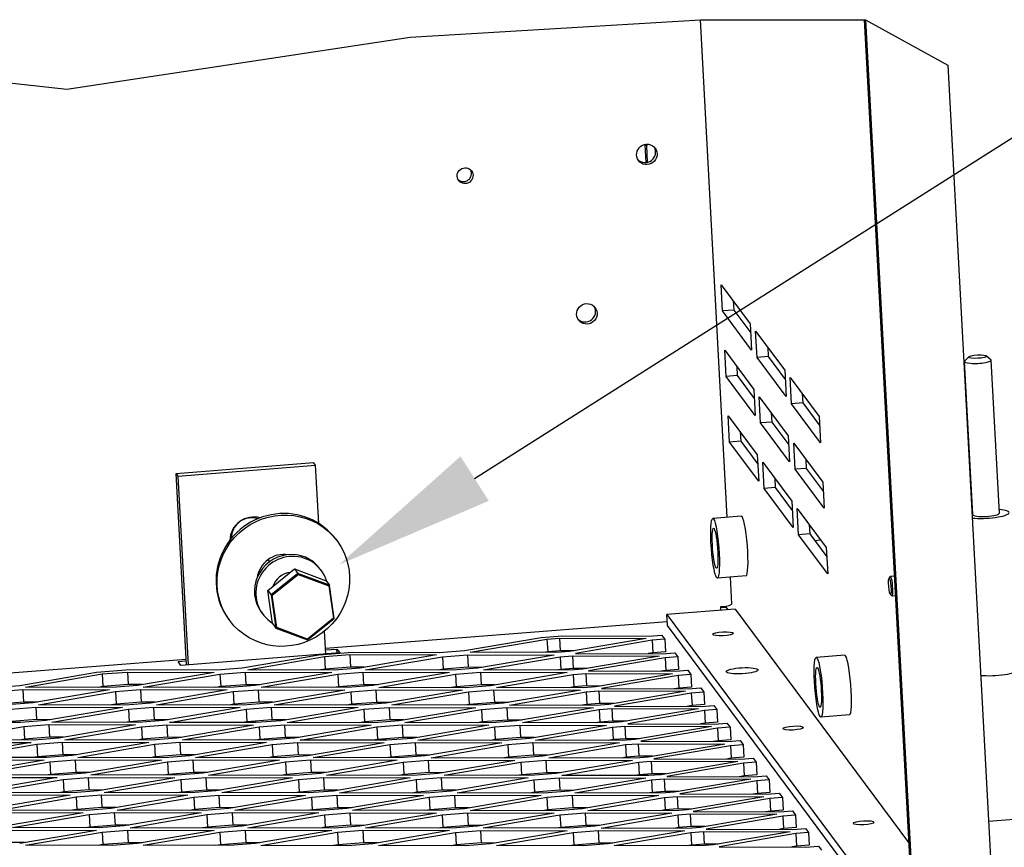
# Model space of a CAD drawing. Extents: x 26 to 201, y -7 to 89.
# Drawn here: x 177 to 186, y 21 to 29 of the extents above; entities that cross this region are included whole.
import ezdxf
from ezdxf import colors
from ezdxf.entities.mleader import LeaderData, LeaderLine
from ezdxf.math import Vec2, Vec3

# ---------------------------------------------------------------- set-up
doc = ezdxf.new("R2010")
doc.units = 0
doc.header["$LTSCALE"] = 1.3333
doc.header["$MEASUREMENT"] = 0
doc.layers.get('0').update_dxf_attribs({"linetype": 'CONTINUOUS'})
doc.layers.add('Balloons', color=7, linetype='CONTINUOUS', lineweight=30)

msp = doc.modelspace()

# ---------------------------------------------------------------- linework, layer by layer
for p, q in [((180.5513, 28.3741), (183.2646, 28.5362)), ((183.5156, 23.8849), (183.2646, 28.5362)), ((183.2646, 28.5362), (184.8074, 28.5362)), ((184.7941, 28.5362), (185.262, 19.8637)), ((184.8074, 28.5362), (185.2763, 19.8445)), ((184.8074, 28.5362), (185.5755, 28.1102)), ((177.3441, 27.8878), (180.5513, 28.3741)), ((173.3406, 28.3299), (177.3441, 27.8878)), ((185.5755, 28.1102), (186.0183, 19.9026)), ((182.7579, 27.2012), (182.7487, 27.3706)), ((182.7627, 27.3555), (182.7511, 27.371)), ((182.7709, 27.2035), (182.7627, 27.3555)), ((183.4579, 26.0579), (183.7293, 25.6928)), ((183.4711, 25.8129), (183.4579, 26.0579)), ((183.5704, 25.9066), (183.575, 25.821)), ((183.575, 25.821), (183.4711, 25.8129)), ((183.7426, 25.4477), (183.4711, 25.8129)), ((183.575, 25.821), (183.734, 25.6072)), ((183.7293, 25.6928), (183.7426, 25.4477)), ((183.7802, 25.6243), (184.0517, 25.2592)), ((183.7935, 25.3793), (183.7802, 25.6243)), ((183.491, 25.4453), (183.7624, 25.0802)), ((183.5042, 25.2003), (183.491, 25.4453)), ((183.8927, 25.473), (183.8973, 25.3874)), ((185.9374, 25.394), (185.9786, 25.3584)), ((183.8973, 25.3874), (183.7935, 25.3793)), ((184.0649, 25.0141), (183.7935, 25.3793)), ((183.8973, 25.3874), (184.0563, 25.1736)), ((185.8088, 23.9094), (185.7316, 25.3404)), ((185.7709, 25.385), (185.7337, 25.3452)), ((186.0584, 23.9229), (185.9812, 25.3539)), ((183.6081, 25.2084), (183.5042, 25.2003)), ((183.6034, 25.294), (183.6081, 25.2084)), ((183.6081, 25.2084), (183.767, 24.9946)), ((184.0517, 25.2592), (184.0649, 25.0141)), ((183.7756, 24.8351), (183.5042, 25.2003)), ((184.1026, 25.1907), (184.374, 24.8255)), ((184.1158, 24.9457), (184.1026, 25.1907)), ((183.7624, 25.0802), (183.7756, 24.8351)), ((184.215, 25.0394), (184.2197, 24.9538)), ((183.8133, 25.0117), (184.0847, 24.6466)), ((183.8265, 24.7667), (183.8133, 25.0117)), ((184.2197, 24.9538), (184.1158, 24.9457)), ((184.3872, 24.5805), (184.1158, 24.9457)), ((184.2197, 24.9538), (184.3786, 24.74)), ((183.9258, 24.8604), (183.9304, 24.7748)), ((183.524, 24.8327), (183.7954, 24.4676)), ((183.5372, 24.5877), (183.524, 24.8327)), ((183.9304, 24.7748), (183.8265, 24.7667)), ((184.0979, 24.4015), (183.8265, 24.7667)), ((183.9304, 24.7748), (184.0893, 24.561)), ((184.374, 24.8255), (184.3872, 24.5805)), ((183.6365, 24.6814), (183.6411, 24.5958)), ((183.6411, 24.5958), (183.5372, 24.5877)), ((183.8087, 24.2226), (183.5372, 24.5877)), ((183.6411, 24.5958), (183.8001, 24.382)), ((184.0847, 24.6466), (184.0979, 24.4015)), ((184.1356, 24.5781), (184.407, 24.213)), ((184.1488, 24.3331), (184.1356, 24.5781)), ((178.3644, 24.2947), (179.6505, 24.3953)), ((179.6689, 24.3707), (179.6505, 24.3953)), ((183.7954, 24.4676), (183.8087, 24.2226)), ((183.8463, 24.3991), (184.1178, 24.034)), ((183.8595, 24.1541), (183.8463, 24.3991)), ((184.2481, 24.4268), (184.2527, 24.3412)), ((178.3644, 24.2947), (178.3827, 24.27)), ((178.461, 22.5037), (178.3644, 24.2947)), ((178.3827, 24.27), (179.6689, 24.3707)), ((179.6982, 23.8267), (179.6689, 24.3707)), ((184.2527, 24.3412), (184.1488, 24.3331)), ((184.4202, 23.9679), (184.1488, 24.3331)), ((184.2527, 24.3412), (184.4116, 24.1274)), ((178.3827, 24.27), (178.4779, 22.505)), ((183.9588, 24.2478), (183.9634, 24.1622)), ((184.407, 24.213), (184.4202, 23.9679)), ((183.9634, 24.1622), (183.8595, 24.1541)), ((184.131, 23.7889), (183.8595, 24.1541)), ((183.9634, 24.1622), (184.1224, 23.9484)), ((184.1178, 24.034), (184.131, 23.7889)), ((184.1686, 23.9655), (184.4401, 23.6004)), ((184.1819, 23.7205), (184.1686, 23.9655)), ((183.6465, 23.8951), (183.3793, 23.8742)), ((184.2811, 23.8142), (184.2857, 23.7286)), ((179.8587, 23.6782), (179.8692, 23.6641)), ((184.2857, 23.7286), (184.1819, 23.7205)), ((184.4533, 23.3553), (184.1819, 23.7205)), ((184.2857, 23.7286), (184.4447, 23.5148)), ((184.3309, 23.6678), (184.3867, 23.6722)), ((184.4401, 23.6004), (184.4533, 23.3553)), ((179.2223, 23.4867), (179.237, 23.4669)), ((179.2223, 23.4867), (179.237, 23.4669)), ((179.2239, 23.4878), (179.2386, 23.4681)), ((179.2228, 23.2007), (179.473, 23.4009)), ((179.473, 23.4009), (179.7673, 23.2903)), ((179.473, 23.4009), (179.5034, 23.36)), ((179.7095, 23.4037), (179.7223, 23.3866)), ((179.5034, 23.36), (179.2532, 23.1598)), ((179.2628, 23.1551), (179.5058, 23.3495)), ((179.7977, 23.2494), (179.5034, 23.36)), ((179.5058, 23.3495), (179.5034, 23.36)), ((179.5058, 23.3495), (179.7916, 23.2421)), ((179.7673, 23.2903), (179.7977, 23.2494)), ((183.6902, 23.3368), (183.423, 23.3159)), ((183.5592, 23.0752), (183.5457, 23.3255)), ((185.0269, 23.3146), (185.0403, 23.3306)), ((185.0748, 23.334), (185.0417, 23.3314)), ((179.2669, 22.8899), (179.2228, 23.2007)), ((179.2228, 23.2007), (179.2532, 23.1598)), ((179.7916, 23.2421), (179.7977, 23.2494)), ((179.7916, 23.2421), (179.8345, 22.9403)), ((179.8419, 22.9386), (179.7977, 23.2494)), ((179.2532, 23.1598), (179.2973, 22.849)), ((179.2628, 23.1551), (179.2532, 23.1598)), ((179.3056, 22.8533), (179.2628, 23.1551)), ((185.0389, 23.1613), (185.0547, 23.1476)), ((185.0848, 23.1492), (185.0561, 23.147)), ((183.5882, 23.0238), (182.9501, 22.9738)), ((183.4538, 23.0492), (183.4686, 23.0504)), ((183.4546, 23.0345), (183.4538, 23.0492)), ((183.5042, 23.0413), (183.4544, 23.0374)), ((183.4954, 23.0532), (183.5212, 23.0185)), ((183.587, 23.0237), (183.5869, 23.0256)), ((183.5869, 23.0256), (183.5882, 23.0238)), ((183.5882, 23.0238), (185.2092, 20.8432)), ((178.8555, 22.9325), (178.866, 22.9184)), ((179.1614, 22.9963), (179.1741, 22.9791)), ((179.8345, 22.9403), (179.5915, 22.7459)), ((179.5917, 22.7384), (179.8419, 22.9386)), ((179.7611, 22.6604), (182.9536, 22.9103)), ((179.8345, 22.9403), (179.8419, 22.9386)), ((182.9557, 22.8709), (182.9501, 22.9738)), ((182.9501, 22.9738), (184.872, 20.3884)), ((179.2669, 22.8899), (179.2973, 22.849)), ((179.3056, 22.8533), (179.2973, 22.849)), ((179.2973, 22.849), (179.5917, 22.7384)), ((179.5915, 22.7459), (179.3056, 22.8533)), ((179.7641, 22.6057), (179.7525, 22.8198)), ((184.8049, 20.3831), (182.9557, 22.8709)), ((179.5915, 22.7459), (179.5917, 22.7384)), ((181.0594, 22.6379), (181.7761, 22.7605)), ((181.1139, 22.6217), (181.8306, 22.7443)), ((181.7761, 22.7605), (181.9741, 22.776)), ((181.8306, 22.7443), (181.9483, 22.7535)), ((181.8306, 22.7443), (181.837, 22.6267)), ((181.9483, 22.7535), (182.7583, 22.7504)), ((181.9483, 22.7535), (181.9546, 22.6359)), ((181.9741, 22.776), (182.7841, 22.7729)), ((182.7583, 22.7504), (182.0416, 22.6279)), ((182.8129, 22.7342), (182.0962, 22.6117)), ((182.7841, 22.7729), (182.9017, 22.7821)), ((182.9305, 22.7434), (182.8129, 22.7342)), ((182.8129, 22.7342), (182.8192, 22.6166)), ((182.9017, 22.7821), (182.9305, 22.7434)), ((182.9305, 22.7434), (182.9369, 22.6258)), ((179.762, 22.6441), (179.8675, 22.6524)), ((179.8675, 22.6524), (179.8946, 22.6159)), ((179.8696, 22.6139), (179.8675, 22.6524)), ((180.8241, 22.6195), (181.0594, 22.6379)), ((181.9546, 22.6359), (181.837, 22.6267)), ((182.0855, 22.6354), (181.9546, 22.6359)), ((168.3838, 21.77), (178.4581, 22.5585)), ((178.3835, 22.5362), (178.459, 22.5421)), ((179.8946, 22.6159), (178.4106, 22.4997)), ((178.9818, 22.4753), (179.6985, 22.5979)), ((179.0363, 22.4591), (179.753, 22.5817)), ((179.6985, 22.5979), (180.0141, 22.6226)), ((179.753, 22.5817), (179.9883, 22.6001)), ((179.753, 22.5817), (179.7594, 22.4641)), ((179.9883, 22.6001), (180.7983, 22.597)), ((179.9883, 22.6001), (179.9946, 22.4825)), ((180.0141, 22.6226), (180.8241, 22.6195)), ((180.7983, 22.597), (180.0816, 22.4745)), ((180.1362, 22.4583), (180.8529, 22.5808)), ((180.8529, 22.5808), (181.0881, 22.5992)), ((180.8529, 22.5808), (180.8593, 22.4632)), ((181.0881, 22.5992), (181.8982, 22.5962)), ((181.0881, 22.5992), (181.0945, 22.4816)), ((181.924, 22.6187), (181.1139, 22.6217)), ((181.8982, 22.5962), (181.1815, 22.4736)), ((181.2361, 22.4574), (181.9528, 22.58)), ((181.837, 22.6267), (181.7931, 22.6192)), ((182.0416, 22.6279), (181.924, 22.6187)), ((181.9528, 22.58), (182.0704, 22.5892)), ((181.9528, 22.58), (181.9591, 22.4623)), ((182.0704, 22.5892), (182.8805, 22.5861)), ((182.0704, 22.5892), (182.0767, 22.4716)), ((182.0962, 22.6117), (182.9063, 22.6086)), ((182.8805, 22.5861), (182.1638, 22.4636)), ((182.935, 22.5699), (182.2183, 22.4473)), ((182.8192, 22.6166), (182.7754, 22.6091)), ((182.9369, 22.6258), (182.8192, 22.6166)), ((182.9063, 22.6086), (183.0239, 22.6178)), ((183.0527, 22.5791), (182.935, 22.5699)), ((182.935, 22.5699), (182.9414, 22.4523)), ((183.0239, 22.6178), (183.0527, 22.5791)), ((183.0527, 22.5791), (183.059, 22.4615)), ((184.6134, 22.5943), (184.3463, 22.5734)), ((177.6209, 22.4353), (177.9365, 22.46)), ((177.9365, 22.46), (178.7465, 22.4569)), ((178.4106, 22.4997), (178.3835, 22.5362)), ((178.7465, 22.4569), (178.9818, 22.4753)), ((179.8464, 22.4561), (179.0363, 22.4591)), ((179.7594, 22.4641), (179.7155, 22.4566)), ((179.9946, 22.4825), (179.7594, 22.4641)), ((180.0816, 22.4745), (179.8464, 22.4561)), ((180.1255, 22.482), (179.9946, 22.4825)), ((180.9463, 22.4552), (180.1362, 22.4583)), ((180.8593, 22.4632), (180.8154, 22.4557)), ((181.0945, 22.4816), (180.8593, 22.4632)), ((181.1815, 22.4736), (180.9463, 22.4552)), ((181.2254, 22.4811), (181.0945, 22.4816)), ((182.0462, 22.4544), (181.2361, 22.4574)), ((181.9591, 22.4623), (181.9153, 22.4548)), ((182.0767, 22.4716), (181.9591, 22.4623)), ((182.1638, 22.4636), (182.0462, 22.4544)), ((182.2076, 22.4711), (182.0767, 22.4716)), ((182.1594, 22.4632), (182.159, 22.4712)), ((182.1798, 22.4712), (182.183, 22.4668)), ((182.9414, 22.4523), (182.8975, 22.4448)), ((183.059, 22.4615), (182.9414, 22.4523)), ((183.0284, 22.4443), (183.146, 22.4535)), ((183.146, 22.4535), (183.1748, 22.4148)), ((176.9042, 22.3127), (177.6209, 22.4353)), ((176.9587, 22.2965), (177.6754, 22.4191)), ((177.6754, 22.4191), (177.9107, 22.4375)), ((177.6754, 22.4191), (177.6818, 22.3015)), ((177.9107, 22.4375), (178.7207, 22.4344)), ((177.9107, 22.4375), (177.917, 22.3199)), ((178.7207, 22.4344), (178.004, 22.3119)), ((178.0586, 22.2957), (178.7753, 22.4182)), ((178.7753, 22.4182), (179.0105, 22.4366)), ((178.7753, 22.4182), (178.7816, 22.3006)), ((179.0105, 22.4366), (179.8206, 22.4336)), ((179.0105, 22.4366), (179.0169, 22.319)), ((179.8206, 22.4336), (179.1039, 22.311)), ((179.1585, 22.2948), (179.8752, 22.4174)), ((179.8752, 22.4174), (180.1104, 22.4358)), ((179.8752, 22.4174), (179.8815, 22.2997)), ((180.1104, 22.4358), (180.9205, 22.4327)), ((180.1104, 22.4358), (180.1168, 22.3182)), ((180.9205, 22.4327), (180.2038, 22.3102)), ((180.2583, 22.294), (180.9751, 22.4165)), ((180.9751, 22.4165), (181.2103, 22.4349)), ((180.9751, 22.4165), (180.9814, 22.2989)), ((181.2103, 22.4349), (182.0204, 22.4319)), ((181.2103, 22.4349), (181.2166, 22.3173)), ((182.0204, 22.4319), (181.3037, 22.3093)), ((181.3582, 22.2931), (182.0749, 22.4156)), ((182.0749, 22.4156), (182.1925, 22.4249)), ((182.0749, 22.4156), (182.0813, 22.298)), ((182.1925, 22.4249), (183.0026, 22.4218)), ((182.1925, 22.4249), (182.1989, 22.3072)), ((182.2183, 22.4473), (183.0284, 22.4443)), ((183.0026, 22.4218), (182.2859, 22.2992)), ((183.0572, 22.4056), (182.3405, 22.283)), ((183.1748, 22.4148), (183.0572, 22.4056)), ((183.0572, 22.4056), (183.0635, 22.288)), ((183.1748, 22.4148), (183.1811, 22.2972)), ((176.6689, 22.2943), (176.9042, 22.3127)), ((176.6977, 22.2556), (176.9329, 22.274)), ((176.9329, 22.274), (177.743, 22.271)), ((176.9329, 22.274), (176.9393, 22.1564)), ((177.7688, 22.2935), (176.9587, 22.2965)), ((177.743, 22.271), (177.0263, 22.1484)), ((177.6818, 22.3015), (177.6379, 22.294)), ((177.917, 22.3199), (177.6818, 22.3015)), ((178.004, 22.3119), (177.7688, 22.2935)), ((177.7976, 22.2548), (178.0328, 22.2732)), ((178.0479, 22.3194), (177.917, 22.3199)), ((178.0328, 22.2732), (178.8429, 22.2701)), ((178.0328, 22.2732), (178.0391, 22.1555)), ((178.8687, 22.2926), (178.0586, 22.2957)), ((178.8429, 22.2701), (178.1262, 22.1476)), ((178.7816, 22.3006), (178.7378, 22.2931)), ((179.0169, 22.319), (178.7816, 22.3006)), ((179.1039, 22.311), (178.8687, 22.2926)), ((178.8974, 22.2539), (179.1327, 22.2723)), ((179.1478, 22.3185), (179.0169, 22.319)), ((179.1327, 22.2723), (179.9428, 22.2693)), ((179.1327, 22.2723), (179.139, 22.1547)), ((179.9685, 22.2917), (179.1585, 22.2948)), ((179.9428, 22.2693), (179.226, 22.1467)), ((179.8815, 22.2997), (179.8377, 22.2922)), ((180.1168, 22.3182), (179.8815, 22.2997)), ((180.2038, 22.3102), (179.9685, 22.2917)), ((179.9973, 22.253), (180.2326, 22.2715)), ((180.2476, 22.3177), (180.1168, 22.3182)), ((180.2326, 22.2715), (181.0426, 22.2684)), ((180.2326, 22.2715), (180.2389, 22.1538)), ((181.0684, 22.2909), (180.2583, 22.294)), ((181.0426, 22.2684), (180.3259, 22.1458)), ((180.9814, 22.2989), (180.9375, 22.2914)), ((181.2166, 22.3173), (180.9814, 22.2989)), ((181.3037, 22.3093), (181.0684, 22.2909)), ((181.0972, 22.2522), (181.3324, 22.2706)), ((181.3475, 22.3168), (181.2166, 22.3173)), ((181.3324, 22.2706), (182.1425, 22.2675)), ((181.3324, 22.2706), (181.3388, 22.153)), ((182.1683, 22.29), (181.3582, 22.2931)), ((182.1425, 22.2675), (181.4258, 22.145)), ((182.0813, 22.298), (182.0374, 22.2905)), ((182.1989, 22.3072), (182.0813, 22.298)), ((182.2859, 22.2992), (182.1683, 22.29)), ((182.3298, 22.3067), (182.1989, 22.3072)), ((182.2585, 22.2971), (182.2511, 22.307)), ((182.3019, 22.3068), (182.3051, 22.3025)), ((182.3405, 22.283), (183.1506, 22.28)), ((183.0635, 22.288), (183.0197, 22.2805)), ((183.1811, 22.2972), (183.0635, 22.288)), ((183.1506, 22.28), (183.2682, 22.2892)), ((183.2682, 22.2892), (183.2969, 22.2505)), ((177.0809, 22.1322), (177.7976, 22.2548)), ((177.7976, 22.2548), (177.8039, 22.1371)), ((178.1807, 22.1313), (178.8974, 22.2539)), ((178.8974, 22.2539), (178.9038, 22.1363)), ((179.2806, 22.1305), (179.9973, 22.253)), ((179.9973, 22.253), (180.0037, 22.1354)), ((180.3805, 22.1296), (181.0972, 22.2522)), ((181.0972, 22.2522), (181.1035, 22.1346)), ((181.4804, 22.1288), (182.1971, 22.2513)), ((182.1971, 22.2513), (182.3147, 22.2605)), ((182.1971, 22.2513), (182.2034, 22.1337)), ((182.3147, 22.2605), (183.1248, 22.2575)), ((182.3147, 22.2605), (182.321, 22.1429)), ((183.1248, 22.2575), (182.4081, 22.1349)), ((183.1793, 22.2413), (182.4626, 22.1187)), ((183.2969, 22.2505), (183.1793, 22.2413)), ((183.1793, 22.2413), (183.1857, 22.1237)), ((183.2969, 22.2505), (183.3033, 22.1329)), ((176.9393, 22.1564), (176.704, 22.138)), ((177.0263, 22.1484), (176.7911, 22.13)), ((176.8198, 22.0913), (177.0551, 22.1097)), ((177.0702, 22.1559), (176.9393, 22.1564)), ((177.0551, 22.1097), (177.8651, 22.1066)), ((177.0551, 22.1097), (177.0614, 21.9921)), ((177.8909, 22.1291), (177.0809, 22.1322)), ((177.8651, 22.1066), (177.1484, 21.9841)), ((177.203, 21.9679), (177.9197, 22.0904)), ((177.8039, 22.1371), (177.7601, 22.1296)), ((178.0391, 22.1555), (177.8039, 22.1371)), ((178.1262, 22.1476), (177.8909, 22.1291)), ((177.9197, 22.0904), (178.1549, 22.1088)), ((177.9197, 22.0904), (177.9261, 21.9728)), ((178.17, 22.1551), (178.0391, 22.1555)), ((178.1549, 22.1088), (178.965, 22.1058)), ((178.1549, 22.1088), (178.1613, 21.9912)), ((178.9908, 22.1283), (178.1807, 22.1313)), ((178.965, 22.1058), (178.2483, 21.9832)), ((178.3029, 21.967), (179.0196, 22.0896)), ((178.9038, 22.1363), (178.8599, 22.1288)), ((179.139, 22.1547), (178.9038, 22.1363)), ((179.226, 22.1467), (178.9908, 22.1283)), ((179.0196, 22.0896), (179.2548, 22.108)), ((179.0196, 22.0896), (179.0259, 21.972)), ((179.2699, 22.1542), (179.139, 22.1547)), ((179.2548, 22.108), (180.0649, 22.1049)), ((179.2548, 22.108), (179.2612, 21.9904)), ((180.0907, 22.1274), (179.2806, 22.1305)), ((180.0649, 22.1049), (179.3482, 21.9824)), ((179.4028, 21.9662), (180.1195, 22.0887)), ((180.0037, 22.1354), (179.9598, 22.1279)), ((180.2389, 22.1538), (180.0037, 22.1354)), ((180.3259, 22.1458), (180.0907, 22.1274)), ((180.1195, 22.0887), (180.3547, 22.1071)), ((180.1195, 22.0887), (180.1258, 21.9711)), ((180.3698, 22.1533), (180.2389, 22.1538)), ((180.3547, 22.1071), (181.1648, 22.1041)), ((180.3547, 22.1071), (180.361, 21.9895)), ((181.1906, 22.1266), (180.3805, 22.1296)), ((181.1648, 22.1041), (180.4481, 21.9815)), ((180.5026, 21.9653), (181.2193, 22.0879)), ((181.1035, 22.1346), (181.0597, 22.1271)), ((181.3388, 22.153), (181.1035, 22.1346)), ((181.4258, 22.145), (181.1906, 22.1266)), ((181.2193, 22.0879), (181.4546, 22.1063)), ((181.2193, 22.0879), (181.2257, 21.9703)), ((181.4697, 22.1525), (181.3388, 22.153)), ((181.4546, 22.1063), (182.2646, 22.1032)), ((181.4546, 22.1063), (181.4609, 21.9887)), ((182.2904, 22.1257), (181.4804, 22.1288)), ((182.2646, 22.1032), (181.5479, 21.9807)), ((181.6025, 21.9645), (182.3192, 22.087)), ((182.2034, 22.1337), (182.1596, 22.1262)), ((182.321, 22.1429), (182.2034, 22.1337)), ((182.4081, 22.1349), (182.2904, 22.1257)), ((182.3192, 22.087), (182.4368, 22.0962)), ((182.3192, 22.087), (182.3256, 21.9694)), ((182.4519, 22.1424), (182.321, 22.1429)), ((182.3806, 22.1328), (182.3732, 22.1427)), ((182.424, 22.1425), (182.4272, 22.1382)), ((182.4368, 22.0962), (183.2469, 22.0932)), ((182.4368, 22.0962), (182.4432, 21.9786)), ((182.4626, 22.1187), (183.2727, 22.1157)), ((183.2469, 22.0932), (182.5302, 21.9706)), ((183.1857, 22.1237), (183.1418, 22.1162)), ((183.3033, 22.1329), (183.1857, 22.1237)), ((183.2727, 22.1157), (183.3903, 22.1249)), ((183.4191, 22.0862), (183.3015, 22.077)), ((183.3903, 22.1249), (183.4191, 22.0862)), ((183.4191, 22.0862), (183.4254, 21.9685)), ((177.0614, 21.9921), (176.8262, 21.9737)), ((177.1923, 21.9916), (177.0614, 21.9921)), ((178.1613, 21.9912), (177.9261, 21.9728)), ((178.2922, 21.9907), (178.1613, 21.9912)), ((179.2612, 21.9904), (179.0259, 21.972)), ((179.392, 21.9899), (179.2612, 21.9904)), ((180.361, 21.9895), (180.1258, 21.9711)), ((180.4919, 21.989), (180.361, 21.9895)), ((181.4609, 21.9887), (181.2257, 21.9703)), ((181.5918, 21.9882), (181.4609, 21.9887)), ((183.3015, 22.077), (182.5848, 21.9544)), ((183.3015, 22.077), (183.3078, 21.9593)), ((184.6571, 22.036), (184.39, 22.0151)), ((176.9132, 21.9657), (176.1031, 21.9687)), ((176.2253, 21.8044), (176.942, 21.927)), ((177.1484, 21.9841), (176.9132, 21.9657)), ((176.942, 21.927), (177.1772, 21.9454)), ((176.942, 21.927), (176.9483, 21.8094)), ((177.1772, 21.9454), (177.9873, 21.9423)), ((177.1772, 21.9454), (177.1836, 21.8278)), ((178.0131, 21.9648), (177.203, 21.9679)), ((177.9873, 21.9423), (177.2706, 21.8198)), ((177.3252, 21.8036), (178.0419, 21.9261)), ((177.9261, 21.9728), (177.8822, 21.9653)), ((178.2483, 21.9832), (178.0131, 21.9648)), ((178.0419, 21.9261), (178.2771, 21.9445)), ((178.0419, 21.9261), (178.0482, 21.8085)), ((178.2771, 21.9445), (179.0872, 21.9415)), ((178.2771, 21.9445), (178.2834, 21.8269)), ((179.113, 21.964), (178.3029, 21.967)), ((179.0872, 21.9415), (178.3705, 21.8189)), ((178.425, 21.8027), (179.1417, 21.9253)), ((179.0259, 21.972), (178.9821, 21.9645)), ((179.3482, 21.9824), (179.113, 21.964)), ((179.1417, 21.9253), (179.377, 21.9437)), ((179.1417, 21.9253), (179.1481, 21.8077)), ((179.377, 21.9437), (180.187, 21.9406)), ((179.377, 21.9437), (179.3833, 21.8261)), ((180.2128, 21.9631), (179.4028, 21.9662)), ((180.187, 21.9406), (179.4703, 21.8181)), ((179.5249, 21.8019), (180.2416, 21.9244)), ((180.1258, 21.9711), (180.082, 21.9636)), ((180.4481, 21.9815), (180.2128, 21.9631)), ((180.2416, 21.9244), (180.4768, 21.9428)), ((180.2416, 21.9244), (180.248, 21.8068)), ((180.4768, 21.9428), (181.2869, 21.9398)), ((180.4768, 21.9428), (180.4832, 21.8252)), ((181.3127, 21.9623), (180.5026, 21.9653)), ((181.2869, 21.9398), (180.5702, 21.8172)), ((180.6248, 21.801), (181.3415, 21.9236)), ((181.2257, 21.9703), (181.1818, 21.9628)), ((181.5479, 21.9807), (181.3127, 21.9623)), ((181.3415, 21.9236), (181.5767, 21.942)), ((181.3415, 21.9236), (181.3478, 21.8059)), ((181.5767, 21.942), (182.3868, 21.9389)), ((181.5767, 21.942), (181.5831, 21.8243)), ((182.4126, 21.9614), (181.6025, 21.9645)), ((182.3868, 21.9389), (181.6701, 21.8164)), ((181.7247, 21.8001), (182.4414, 21.9227)), ((182.3256, 21.9694), (182.2817, 21.9619)), ((182.4432, 21.9786), (182.3256, 21.9694)), ((182.5302, 21.9706), (182.4126, 21.9614)), ((182.4414, 21.9227), (182.559, 21.9319)), ((182.4414, 21.9227), (182.4477, 21.8051)), ((182.5741, 21.9781), (182.4432, 21.9786)), ((182.5028, 21.9685), (182.4954, 21.9784)), ((182.5462, 21.9782), (182.5494, 21.9739)), ((182.559, 21.9319), (183.369, 21.9288)), ((182.559, 21.9319), (182.5653, 21.8143)), ((182.5848, 21.9544), (183.3948, 21.9513)), ((183.369, 21.9288), (182.6523, 21.8063)), ((183.4236, 21.9126), (182.7069, 21.7901)), ((183.3078, 21.9593), (183.264, 21.9518)), ((183.4254, 21.9685), (183.3078, 21.9593)), ((183.3948, 21.9513), (183.5125, 21.9605)), ((183.5412, 21.9218), (183.4236, 21.9126)), ((183.4236, 21.9126), (183.43, 21.795)), ((183.5125, 21.9605), (183.5412, 21.9218)), ((183.5412, 21.9218), (183.5476, 21.8042)), ((177.0354, 21.8014), (176.2253, 21.8044)), ((176.9483, 21.8094), (176.9045, 21.8019)), ((177.1836, 21.8278), (176.9483, 21.8094)), ((177.2706, 21.8198), (177.0354, 21.8014)), ((177.3144, 21.8273), (177.1836, 21.8278)), ((178.0482, 21.8085), (178.0043, 21.801)), ((178.2834, 21.8269), (178.0482, 21.8085)), ((178.3705, 21.8189), (178.1352, 21.8005)), ((178.4143, 21.8264), (178.2834, 21.8269)), ((179.1481, 21.8077), (179.1042, 21.8002)), ((179.3833, 21.8261), (179.1481, 21.8077)), ((179.4703, 21.8181), (179.2351, 21.7997)), ((179.5142, 21.8256), (179.3833, 21.8261)), ((180.248, 21.8068), (180.2041, 21.7993)), ((180.4832, 21.8252), (180.248, 21.8068)), ((180.5702, 21.8172), (180.335, 21.7988)), ((180.6141, 21.8247), (180.4832, 21.8252)), ((181.3478, 21.8059), (181.304, 21.7984)), ((181.5831, 21.8243), (181.3478, 21.8059)), ((181.6701, 21.8164), (181.4349, 21.7979)), ((181.7139, 21.8239), (181.5831, 21.8243)), ((182.4477, 21.8051), (182.4038, 21.7976)), ((182.5653, 21.8143), (182.4477, 21.8051)), ((182.6523, 21.8063), (182.5347, 21.7971)), ((182.6962, 21.8138), (182.5653, 21.8143)), ((182.6249, 21.8041), (182.6175, 21.8141)), ((182.6683, 21.8139), (182.6715, 21.8096)), ((183.5476, 21.8042), (183.43, 21.795)), ((176.1995, 21.7819), (177.0096, 21.7789)), ((177.0096, 21.7789), (176.2929, 21.6563)), ((176.3474, 21.6401), (177.0641, 21.7627)), ((177.0641, 21.7627), (177.2994, 21.7811)), ((177.0641, 21.7627), (177.0705, 21.645)), ((177.2994, 21.7811), (178.1094, 21.778)), ((177.2994, 21.7811), (177.3057, 21.6635)), ((178.1352, 21.8005), (177.3252, 21.8036)), ((178.1094, 21.778), (177.3927, 21.6555)), ((177.4473, 21.6393), (178.164, 21.7618)), ((178.164, 21.7618), (178.3992, 21.7802)), ((178.164, 21.7618), (178.1703, 21.6442)), ((178.3992, 21.7802), (179.2093, 21.7772)), ((178.3992, 21.7802), (178.4056, 21.6626)), ((179.2351, 21.7997), (178.425, 21.8027)), ((179.2093, 21.7772), (178.4926, 21.6546)), ((178.5472, 21.6384), (179.2639, 21.761)), ((179.2639, 21.761), (179.4991, 21.7794)), ((179.2639, 21.761), (179.2702, 21.6433)), ((179.4991, 21.7794), (180.3092, 21.7763)), ((179.4991, 21.7794), (179.5054, 21.6617)), ((180.335, 21.7988), (179.5249, 21.8019)), ((180.3092, 21.7763), (179.5925, 21.6538)), ((179.647, 21.6375), (180.3637, 21.7601)), ((180.3637, 21.7601), (180.599, 21.7785)), ((180.3637, 21.7601), (180.3701, 21.6425)), ((180.599, 21.7785), (181.4091, 21.7754)), ((180.599, 21.7785), (180.6053, 21.6609)), ((181.4349, 21.7979), (180.6248, 21.801)), ((181.4091, 21.7754), (180.6923, 21.6529)), ((180.7469, 21.6367), (181.4636, 21.7592)), ((181.4636, 21.7592), (181.6989, 21.7777)), ((181.4636, 21.7592), (181.47, 21.6416)), ((181.6989, 21.7777), (182.5089, 21.7746)), ((181.6989, 21.7777), (181.7052, 21.66)), ((182.5347, 21.7971), (181.7247, 21.8001)), ((182.5089, 21.7746), (181.7922, 21.652)), ((181.8468, 21.6358), (182.5635, 21.7584)), ((182.5635, 21.7584), (182.6811, 21.7676)), ((182.5635, 21.7584), (182.5698, 21.6408)), ((182.6811, 21.7676), (183.4912, 21.7645)), ((182.6811, 21.7676), (182.6875, 21.65)), ((182.7069, 21.7901), (183.517, 21.787)), ((183.4912, 21.7645), (182.7745, 21.642)), ((183.5458, 21.7483), (182.8291, 21.6258)), ((183.43, 21.795), (183.3861, 21.7875)), ((183.517, 21.787), (183.6346, 21.7962)), ((183.6634, 21.7575), (183.5458, 21.7483)), ((183.5458, 21.7483), (183.5521, 21.6307)), ((183.6346, 21.7962), (183.6634, 21.7575)), ((183.6634, 21.7575), (183.6697, 21.6399)), ((177.1575, 21.6371), (176.3474, 21.6401)), ((177.0705, 21.645), (177.0266, 21.6375)), ((177.3057, 21.6635), (177.0705, 21.645)), ((177.3927, 21.6555), (177.1575, 21.6371)), ((177.4366, 21.663), (177.3057, 21.6635)), ((178.2574, 21.6362), (177.4473, 21.6393)), ((178.1703, 21.6442), (178.1265, 21.6367)), ((178.4056, 21.6626), (178.1703, 21.6442)), ((178.4926, 21.6546), (178.2574, 21.6362)), ((178.5365, 21.6621), (178.4056, 21.6626)), ((179.3572, 21.6353), (178.5472, 21.6384)), ((179.2702, 21.6433), (179.2264, 21.6358)), ((179.5054, 21.6617), (179.2702, 21.6433)), ((179.5925, 21.6538), (179.3572, 21.6353)), ((179.6363, 21.6613), (179.5054, 21.6617)), ((180.4571, 21.6345), (179.647, 21.6375)), ((180.3701, 21.6425), (180.3262, 21.635)), ((180.6053, 21.6609), (180.3701, 21.6425)), ((180.6923, 21.6529), (180.4571, 21.6345)), ((180.7362, 21.6604), (180.6053, 21.6609)), ((181.557, 21.6336), (180.7469, 21.6367)), ((181.47, 21.6416), (181.4261, 21.6341)), ((181.7052, 21.66), (181.47, 21.6416)), ((181.7922, 21.652), (181.557, 21.6336)), ((181.8361, 21.6595), (181.7052, 21.66)), ((182.6569, 21.6328), (181.8468, 21.6358)), ((182.5698, 21.6408), (182.526, 21.6333)), ((182.6875, 21.65), (182.5698, 21.6408)), ((182.7745, 21.642), (182.6569, 21.6328)), ((182.8183, 21.6495), (182.6875, 21.65)), ((182.747, 21.6398), (182.7396, 21.6498)), ((182.7905, 21.6496), (182.7937, 21.6453)), ((182.8291, 21.6258), (183.6391, 21.6227)), ((183.5521, 21.6307), (183.5082, 21.6232)), ((183.6697, 21.6399), (183.5521, 21.6307)), ((183.6391, 21.6227), (183.7567, 21.6319)), ((183.7567, 21.6319), (183.7855, 21.5932)), ((176.3216, 21.6176), (177.1317, 21.6146)), ((177.1317, 21.6146), (176.415, 21.492)), ((176.4696, 21.4758), (177.1863, 21.5983)), ((177.1863, 21.5983), (177.4215, 21.6168)), ((177.1863, 21.5983), (177.1926, 21.4807)), ((177.4215, 21.6168), (178.2316, 21.6137)), ((177.4215, 21.6168), (177.4278, 21.4991)), ((178.2316, 21.6137), (177.5149, 21.4911)), ((177.5694, 21.4749), (178.2861, 21.5975)), ((178.2861, 21.5975), (178.5214, 21.6159)), ((178.2861, 21.5975), (178.2925, 21.4799)), ((178.5214, 21.6159), (179.3314, 21.6128)), ((178.5214, 21.6159), (178.5277, 21.4983)), ((179.3314, 21.6128), (178.6147, 21.4903)), ((178.6693, 21.4741), (179.386, 21.5966)), ((179.386, 21.5966), (179.6212, 21.615)), ((179.386, 21.5966), (179.3924, 21.479)), ((179.6212, 21.615), (180.4313, 21.612)), ((179.6212, 21.615), (179.6276, 21.4974)), ((180.4313, 21.612), (179.7146, 21.4894)), ((179.7692, 21.4732), (180.4859, 21.5958)), ((180.4859, 21.5958), (180.7211, 21.6142)), ((180.4859, 21.5958), (180.4922, 21.4782)), ((180.7211, 21.6142), (181.5312, 21.6111)), ((180.7211, 21.6142), (180.7275, 21.4966)), ((181.5312, 21.6111), (180.8145, 21.4886)), ((180.8691, 21.4724), (181.5858, 21.5949)), ((181.5858, 21.5949), (181.821, 21.6133)), ((181.5858, 21.5949), (181.5921, 21.4773)), ((181.821, 21.6133), (182.6311, 21.6103)), ((181.821, 21.6133), (181.8273, 21.4957)), ((182.6311, 21.6103), (181.9144, 21.4877)), ((181.9689, 21.4715), (182.6856, 21.5941)), ((182.6856, 21.5941), (182.8033, 21.6033)), ((182.6856, 21.5941), (182.692, 21.4765)), ((182.8033, 21.6033), (183.6133, 21.6002)), ((182.8033, 21.6033), (182.8096, 21.4857)), ((183.6133, 21.6002), (182.8966, 21.4777)), ((183.6679, 21.584), (182.9512, 21.4615)), ((183.7855, 21.5932), (183.6679, 21.584)), ((183.6679, 21.584), (183.6742, 21.4664)), ((183.7855, 21.5932), (183.7919, 21.4756)), ((176.4438, 21.4533), (177.2538, 21.4502)), ((177.2796, 21.4727), (176.4696, 21.4758)), ((177.2538, 21.4502), (176.5371, 21.3277)), ((177.1926, 21.4807), (177.1488, 21.4732)), ((177.4278, 21.4991), (177.1926, 21.4807)), ((177.5149, 21.4911), (177.2796, 21.4727)), ((177.3084, 21.434), (177.5436, 21.4524)), ((177.5587, 21.4986), (177.4278, 21.4991)), ((177.5436, 21.4524), (178.3537, 21.4494)), ((177.5436, 21.4524), (177.55, 21.3348)), ((178.3795, 21.4719), (177.5694, 21.4749)), ((178.3537, 21.4494), (177.637, 21.3268)), ((178.2925, 21.4799), (178.2486, 21.4724)), ((178.5277, 21.4983), (178.2925, 21.4799)), ((178.6147, 21.4903), (178.3795, 21.4719)), ((178.4083, 21.4332), (178.6435, 21.4516)), ((178.6586, 21.4978), (178.5277, 21.4983)), ((178.6435, 21.4516), (179.4536, 21.4485)), ((178.6435, 21.4516), (178.6499, 21.334)), ((179.4794, 21.471), (178.6693, 21.4741)), ((179.4536, 21.4485), (178.7369, 21.326)), ((179.3924, 21.479), (179.3485, 21.4715)), ((179.6276, 21.4974), (179.3924, 21.479)), ((179.7146, 21.4894), (179.4794, 21.471)), ((179.5082, 21.4323), (179.7434, 21.4507)), ((179.7585, 21.4969), (179.6276, 21.4974)), ((179.7434, 21.4507), (180.5535, 21.4477)), ((179.7434, 21.4507), (179.7497, 21.3331)), ((180.5793, 21.4702), (179.7692, 21.4732)), ((180.5535, 21.4477), (179.8368, 21.3251)), ((180.4922, 21.4782), (180.4484, 21.4707)), ((180.7275, 21.4966), (180.4922, 21.4782)), ((180.8145, 21.4886), (180.5793, 21.4702)), ((180.608, 21.4315), (180.8433, 21.4499)), ((180.8583, 21.4961), (180.7275, 21.4966)), ((180.8433, 21.4499), (181.6533, 21.4468)), ((180.8433, 21.4499), (180.8496, 21.3323)), ((181.6791, 21.4693), (180.8691, 21.4724)), ((181.6533, 21.4468), (180.9366, 21.3243)), ((181.5921, 21.4773), (181.5483, 21.4698)), ((181.8273, 21.4957), (181.5921, 21.4773)), ((181.9144, 21.4877), (181.6791, 21.4693)), ((181.7079, 21.4306), (181.9431, 21.449)), ((181.9582, 21.4952), (181.8273, 21.4957)), ((181.9431, 21.449), (182.7532, 21.446)), ((181.9431, 21.449), (181.9495, 21.3314)), ((182.779, 21.4685), (181.9689, 21.4715)), ((182.7532, 21.446), (182.0365, 21.3234)), ((182.692, 21.4765), (182.6481, 21.469)), ((182.8096, 21.4857), (182.692, 21.4765)), ((182.8966, 21.4777), (182.779, 21.4685)), ((182.8078, 21.4298), (182.9254, 21.439)), ((182.9405, 21.4852), (182.8096, 21.4857)), ((182.8692, 21.4755), (182.8618, 21.4855)), ((182.9126, 21.4853), (182.9158, 21.4809)), ((182.9254, 21.439), (183.7355, 21.4359)), ((182.9254, 21.439), (182.9317, 21.3213)), ((182.9512, 21.4615), (183.7613, 21.4584)), ((183.6742, 21.4664), (183.6304, 21.4589)), ((183.7919, 21.4756), (183.6742, 21.4664)), ((183.7613, 21.4584), (183.8789, 21.4676)), ((183.8789, 21.4676), (183.9077, 21.4289)), ((176.5917, 21.3115), (177.3084, 21.434)), ((177.3084, 21.434), (177.3148, 21.3164)), ((177.6916, 21.3106), (178.4083, 21.4332)), ((178.4083, 21.4332), (178.4146, 21.3156)), ((178.7915, 21.3098), (179.5082, 21.4323)), ((179.5082, 21.4323), (179.5145, 21.3147)), ((179.8913, 21.3089), (180.608, 21.4315)), ((180.608, 21.4315), (180.6144, 21.3138)), ((180.9912, 21.3081), (181.7079, 21.4306)), ((181.7079, 21.4306), (181.7143, 21.313)), ((182.0911, 21.3072), (182.8078, 21.4298)), ((182.8078, 21.4298), (182.8141, 21.3121)), ((183.7355, 21.4359), (183.0188, 21.3133)), ((183.79, 21.4197), (183.0733, 21.2971)), ((183.9077, 21.4289), (183.79, 21.4197)), ((183.79, 21.4197), (183.7964, 21.3021)), ((183.9077, 21.4289), (183.914, 21.3113)), ((185.9568, 21.0421), (190.72, 21.4149)), ((176.5659, 21.289), (177.376, 21.2859)), ((177.4018, 21.3084), (176.5917, 21.3115)), ((177.376, 21.2859), (176.6593, 21.1634)), ((176.7139, 21.1472), (177.4306, 21.2697)), ((177.3148, 21.3164), (177.2709, 21.3089)), ((177.55, 21.3348), (177.3148, 21.3164)), ((177.637, 21.3268), (177.4018, 21.3084)), ((177.4306, 21.2697), (177.6658, 21.2881)), ((177.4306, 21.2697), (177.4369, 21.1521)), ((177.6809, 21.3343), (177.55, 21.3348)), ((177.6658, 21.2881), (178.4759, 21.2851)), ((177.6658, 21.2881), (177.6721, 21.1705)), ((178.5017, 21.3076), (177.6916, 21.3106)), ((178.4759, 21.2851), (177.7592, 21.1625)), ((177.8137, 21.1463), (178.5304, 21.2689)), ((178.4146, 21.3156), (178.3708, 21.3081)), ((178.6499, 21.334), (178.4146, 21.3156)), ((178.7369, 21.326), (178.5017, 21.3076)), ((178.5304, 21.2689), (178.7657, 21.2873)), ((178.5304, 21.2689), (178.5368, 21.1512)), ((178.7807, 21.3335), (178.6499, 21.334)), ((178.7657, 21.2873), (179.5757, 21.2842)), ((178.7657, 21.2873), (178.772, 21.1697)), ((179.6015, 21.3067), (178.7915, 21.3098)), ((179.5757, 21.2842), (178.859, 21.1617)), ((178.9136, 21.1455), (179.6303, 21.268)), ((179.5145, 21.3147), (179.4706, 21.3072)), ((179.7497, 21.3331), (179.5145, 21.3147)), ((179.8368, 21.3251), (179.6015, 21.3067)), ((179.6303, 21.268), (179.8655, 21.2864)), ((179.6303, 21.268), (179.6366, 21.1504)), ((179.8806, 21.3326), (179.7497, 21.3331)), ((179.8655, 21.2864), (180.6756, 21.2834)), ((179.8655, 21.2864), (179.8719, 21.1688)), ((180.7014, 21.3059), (179.8913, 21.3089)), ((180.6756, 21.2834), (179.9589, 21.1608)), ((180.0135, 21.1446), (180.7302, 21.2671)), ((180.6144, 21.3138), (180.5705, 21.3063)), ((180.8496, 21.3323), (180.6144, 21.3138)), ((180.9366, 21.3243), (180.7014, 21.3059)), ((180.7302, 21.2671), (180.9654, 21.2856)), ((180.7302, 21.2671), (180.7365, 21.1495)), ((180.9805, 21.3318), (180.8496, 21.3323)), ((180.9654, 21.2856), (181.7755, 21.2825)), ((180.9654, 21.2856), (180.9718, 21.1679)), ((181.8013, 21.305), (180.9912, 21.3081)), ((181.7755, 21.2825), (181.0588, 21.1599)), ((181.1133, 21.1437), (181.83, 21.2663)), ((181.7143, 21.313), (181.6704, 21.3055)), ((181.9495, 21.3314), (181.7143, 21.313)), ((182.0365, 21.3234), (181.8013, 21.305)), ((181.83, 21.2663), (182.0653, 21.2847)), ((181.83, 21.2663), (181.8364, 21.1487)), ((182.0804, 21.3309), (181.9495, 21.3314)), ((182.0653, 21.2847), (182.8754, 21.2816)), ((182.0653, 21.2847), (182.0716, 21.1671)), ((182.9012, 21.3041), (182.0911, 21.3072)), ((182.8754, 21.2816), (182.1587, 21.1591)), ((182.2132, 21.1429), (182.9299, 21.2654)), ((182.8141, 21.3121), (182.7703, 21.3046)), ((182.9317, 21.3213), (182.8141, 21.3121)), ((183.0188, 21.3133), (182.9012, 21.3041)), ((182.9299, 21.2654), (183.0475, 21.2746)), ((182.9299, 21.2654), (182.9363, 21.1478)), ((183.0626, 21.3208), (182.9317, 21.3213)), ((182.9913, 21.3112), (182.9839, 21.3211)), ((183.0347, 21.321), (183.038, 21.3166)), ((183.0475, 21.2746), (183.8576, 21.2716)), ((183.0475, 21.2746), (183.0539, 21.157)), ((183.0733, 21.2971), (183.8834, 21.2941)), ((183.8576, 21.2716), (183.1409, 21.149)), ((183.9122, 21.2554), (183.1955, 21.1328)), ((183.7964, 21.3021), (183.7525, 21.2946)), ((183.914, 21.3113), (183.7964, 21.3021)), ((183.8834, 21.2941), (184.001, 21.3033)), ((184.0298, 21.2646), (183.9122, 21.2554)), ((183.9122, 21.2554), (183.9185, 21.1378)), ((184.001, 21.3033), (184.0298, 21.2646)), ((184.0298, 21.2646), (184.0361, 21.147)), ((177.6721, 21.1705), (177.4369, 21.1521)), ((177.7592, 21.1625), (177.5239, 21.1441)), ((177.803, 21.17), (177.6721, 21.1705)), ((178.772, 21.1697), (178.5368, 21.1512)), ((178.859, 21.1617), (178.6238, 21.1433)), ((178.9029, 21.1692), (178.772, 21.1697)), ((179.8719, 21.1688), (179.6366, 21.1504)), ((179.9589, 21.1608), (179.7237, 21.1424)), ((180.0028, 21.1683), (179.8719, 21.1688)), ((180.9718, 21.1679), (180.7365, 21.1495)), ((181.1026, 21.1674), (180.9718, 21.1679)), ((182.0716, 21.1671), (181.8364, 21.1487)), ((182.2025, 21.1666), (182.0716, 21.1671)), ((176.6881, 21.1247), (177.4981, 21.1216)), ((177.5239, 21.1441), (176.7139, 21.1472)), ((177.4981, 21.1216), (176.7814, 20.9991)), ((176.836, 20.9828), (177.5527, 21.1054)), ((177.4369, 21.1521), (177.393, 21.1446)), ((177.5527, 21.1054), (177.7879, 21.1238)), ((177.5527, 21.1054), (177.559, 20.9878)), ((177.7879, 21.1238), (178.598, 21.1208)), ((177.7879, 21.1238), (177.7943, 21.0062)), ((178.6238, 21.1433), (177.8137, 21.1463)), ((178.598, 21.1208), (177.8813, 20.9982)), ((177.9359, 20.982), (178.6526, 21.1045)), ((178.5368, 21.1512), (178.4929, 21.1437)), ((178.6526, 21.1045), (178.8878, 21.123)), ((178.6526, 21.1045), (178.6589, 20.9869)), ((178.8878, 21.123), (179.6979, 21.1199)), ((178.8878, 21.123), (178.8941, 21.0053)), ((179.7237, 21.1424), (178.9136, 21.1455)), ((179.6979, 21.1199), (178.9812, 20.9973)), ((179.0357, 20.9811), (179.7524, 21.1037)), ((179.6366, 21.1504), (179.5928, 21.1429)), ((179.7524, 21.1037), (179.9877, 21.1221)), ((179.7524, 21.1037), (179.7588, 20.9861)), ((179.9877, 21.1221), (180.7977, 21.119)), ((179.9877, 21.1221), (179.994, 21.0045)), ((180.8235, 21.1415), (180.0135, 21.1446)), ((180.7977, 21.119), (180.081, 20.9965)), ((180.1356, 20.9803), (180.8523, 21.1028)), ((180.7365, 21.1495), (180.6927, 21.142)), ((181.0588, 21.1599), (180.8235, 21.1415)), ((180.8523, 21.1028), (181.0875, 21.1212)), ((180.8523, 21.1028), (180.8587, 20.9852)), ((181.0875, 21.1212), (181.8976, 21.1182)), ((181.0875, 21.1212), (181.0939, 21.0036)), ((181.9234, 21.1407), (181.1133, 21.1437)), ((181.8976, 21.1182), (181.1809, 20.9956)), ((181.2355, 20.9794), (181.9522, 21.102)), ((181.8364, 21.1487), (181.7925, 21.1412)), ((182.1587, 21.1591), (181.9234, 21.1407)), ((181.9522, 21.102), (182.1874, 21.1204)), ((181.9522, 21.102), (181.9585, 20.9844)), ((182.1874, 21.1204), (182.9975, 21.1173)), ((182.1874, 21.1204), (182.1938, 21.0028)), ((183.0233, 21.1398), (182.2132, 21.1429)), ((182.9975, 21.1173), (182.2808, 20.9948)), ((182.3354, 20.9786), (183.0521, 21.1011)), ((182.9363, 21.1478), (182.8924, 21.1403)), ((183.0539, 21.157), (182.9363, 21.1478)), ((183.1409, 21.149), (183.0233, 21.1398)), ((183.0521, 21.1011), (183.1697, 21.1103)), ((183.0521, 21.1011), (183.0584, 20.9835)), ((183.1848, 21.1565), (183.0539, 21.157)), ((183.1135, 21.1469), (183.1061, 21.1568)), ((183.1569, 21.1566), (183.1601, 21.1523)), ((183.1697, 21.1103), (183.9798, 21.1073)), ((183.1697, 21.1103), (183.176, 20.9927)), ((183.1955, 21.1328), (184.0056, 21.1298)), ((183.9798, 21.1073), (183.2631, 20.9847)), ((184.0343, 21.0911), (183.3176, 20.9685)), ((183.9185, 21.1378), (183.8747, 21.1303)), ((184.0361, 21.147), (183.9185, 21.1378)), ((184.0056, 21.1298), (184.1232, 21.139)), ((184.1519, 21.1003), (184.0343, 21.0911)), ((184.0343, 21.0911), (184.0407, 20.9734)), ((184.1232, 21.139), (184.1519, 21.1003)), ((184.1519, 21.1003), (184.1583, 20.9826)), ((177.6461, 20.9798), (176.836, 20.9828)), ((177.559, 20.9878), (177.5152, 20.9803)), ((177.7943, 21.0062), (177.559, 20.9878)), ((177.8813, 20.9982), (177.6461, 20.9798)), ((177.9252, 21.0057), (177.7943, 21.0062)), ((178.7459, 20.9789), (177.9359, 20.982)), ((178.6589, 20.9869), (178.6151, 20.9794)), ((178.8941, 21.0053), (178.6589, 20.9869)), ((178.9812, 20.9973), (178.7459, 20.9789)), ((179.025, 21.0048), (178.8941, 21.0053)), ((179.8458, 20.9781), (179.0357, 20.9811)), ((179.7588, 20.9861), (179.7149, 20.9786)), ((179.994, 21.0045), (179.7588, 20.9861)), ((180.081, 20.9965), (179.8458, 20.9781)), ((180.1249, 21.004), (179.994, 21.0045)), ((180.9457, 20.9772), (180.1356, 20.9803)), ((180.8587, 20.9852), (180.8148, 20.9777)), ((181.0939, 21.0036), (180.8587, 20.9852)), ((181.1809, 20.9956), (180.9457, 20.9772)), ((181.2248, 21.0031), (181.0939, 21.0036)), ((182.0456, 20.9764), (181.2355, 20.9794)), ((181.9585, 20.9844), (181.9147, 20.9769)), ((182.1938, 21.0028), (181.9585, 20.9844)), ((182.2808, 20.9948), (182.0456, 20.9764)), ((182.3247, 21.0023), (182.1938, 21.0028)), ((183.1454, 20.9755), (182.3354, 20.9786)), ((183.0584, 20.9835), (183.0146, 20.976)), ((183.176, 20.9927), (183.0584, 20.9835)), ((183.2631, 20.9847), (183.1454, 20.9755)), ((183.3069, 20.9922), (183.176, 20.9927)), ((183.2356, 20.9826), (183.2282, 20.9925)), ((183.279, 20.9923), (183.2822, 20.988)), ((184.1583, 20.9826), (184.0407, 20.9734)), ((176.8102, 20.9604), (177.6203, 20.9573)), ((177.6203, 20.9573), (176.9036, 20.8347)), ((176.9581, 20.8185), (177.6748, 20.9411)), ((177.6748, 20.9411), (177.9101, 20.9595)), ((177.6748, 20.9411), (177.6812, 20.8235)), ((177.9101, 20.9595), (178.7201, 20.9564)), ((177.9101, 20.9595), (177.9164, 20.8419)), ((178.7201, 20.9564), (178.0034, 20.8339)), ((178.058, 20.8177), (178.7747, 20.9402)), ((178.7747, 20.9402), (179.0099, 20.9586)), ((178.7747, 20.9402), (178.7811, 20.8226)), ((179.0099, 20.9586), (179.82, 20.9556)), ((179.0099, 20.9586), (179.0163, 20.841)), ((179.82, 20.9556), (179.1033, 20.833)), ((179.1579, 20.8168), (179.8746, 20.9394)), ((179.8746, 20.9394), (180.1098, 20.9578)), ((179.8746, 20.9394), (179.8809, 20.8218)), ((180.1098, 20.9578), (180.9199, 20.9547)), ((180.1098, 20.9578), (180.1162, 20.8402)), ((180.9199, 20.9547), (180.2032, 20.8322)), ((180.2578, 20.816), (180.9745, 20.9385)), ((180.9745, 20.9385), (181.2097, 20.9569)), ((180.9745, 20.9385), (180.9808, 20.8209)), ((181.2097, 20.9569), (182.0198, 20.9539)), ((181.2097, 20.9569), (181.216, 20.8393)), ((182.0198, 20.9539), (181.3031, 20.8313)), ((181.3576, 20.8151), (182.0743, 20.9377)), ((182.0743, 20.9377), (182.3096, 20.9561)), ((182.0743, 20.9377), (182.0807, 20.82)), ((182.3096, 20.9561), (183.1196, 20.953)), ((182.3096, 20.9561), (182.3159, 20.8385)), ((183.1196, 20.953), (182.4029, 20.8305)), ((182.4575, 20.8143), (183.1742, 20.9368)), ((183.1742, 20.9368), (183.2918, 20.946)), ((183.1742, 20.9368), (183.1806, 20.8192)), ((183.2918, 20.946), (184.1019, 20.943)), ((183.2918, 20.946), (183.2982, 20.8284)), ((183.3176, 20.9685), (184.1277, 20.9655)), ((184.1019, 20.943), (183.3852, 20.8204)), ((184.1565, 20.9267), (183.4398, 20.8042)), ((184.0407, 20.9734), (183.9968, 20.9659)), ((184.1277, 20.9655), (184.2453, 20.9747)), ((184.2741, 20.936), (184.1565, 20.9267)), ((184.1565, 20.9267), (184.1628, 20.8091)), ((184.2453, 20.9747), (184.2741, 20.936)), ((184.2741, 20.936), (184.2804, 20.8183)), ((176.9474, 20.8422), (176.8165, 20.8427)), ((177.7682, 20.8155), (176.9581, 20.8185)), ((177.6812, 20.8235), (177.6373, 20.816)), ((177.9164, 20.8419), (177.6812, 20.8235)), ((178.0034, 20.8339), (177.7682, 20.8155)), ((178.0473, 20.8414), (177.9164, 20.8419)), ((178.8681, 20.8146), (178.058, 20.8177)), ((178.7811, 20.8226), (178.7372, 20.8151)), ((179.0163, 20.841), (178.7811, 20.8226)), ((179.1033, 20.833), (178.8681, 20.8146)), ((179.1472, 20.8405), (179.0163, 20.841)), ((179.968, 20.8138), (179.1579, 20.8168)), ((179.8809, 20.8218), (179.8371, 20.8143)), ((180.1162, 20.8402), (179.8809, 20.8218)), ((180.2032, 20.8322), (179.968, 20.8138)), ((180.247, 20.8397), (180.1162, 20.8402)), ((181.0678, 20.8129), (180.2578, 20.816)), ((180.9808, 20.8209), (180.9369, 20.8134)), ((181.216, 20.8393), (180.9808, 20.8209)), ((181.3031, 20.8313), (181.0678, 20.8129)), ((181.3469, 20.8388), (181.216, 20.8393)), ((182.1677, 20.8121), (181.3576, 20.8151)), ((182.0807, 20.82), (182.0368, 20.8125)), ((182.3159, 20.8385), (182.0807, 20.82)), ((182.4029, 20.8305), (182.1677, 20.8121)), ((182.4468, 20.838), (182.3159, 20.8385)), ((183.2676, 20.8112), (182.4575, 20.8143)), ((183.1806, 20.8192), (183.1367, 20.8117)), ((183.2982, 20.8284), (183.1806, 20.8192)), ((183.3852, 20.8204), (183.2676, 20.8112)), ((183.4291, 20.8279), (183.2982, 20.8284)), ((183.3577, 20.8183), (183.3504, 20.8282)), ((183.4012, 20.828), (183.4044, 20.8237)), ((183.4398, 20.8042), (184.2498, 20.8011)), ((184.1628, 20.8091), (184.119, 20.8016)), ((184.2804, 20.8183), (184.1628, 20.8091)), ((184.2498, 20.8011), (184.3675, 20.8103)), ((184.3675, 20.8103), (184.3962, 20.7716))]:
    msp.add_line(p, q)
for centre, major_axis, ratio in [((182.7637, 27.2768), (-0.0778, -0.0579), 0.973781), ((181.0657, 27.077), (-0.0602, -0.0447), 0.973781), ((182.2034, 25.7861), (-0.0778, -0.0579), 0.973781), ((185.8543, 25.3864), (-0.0849, -0.0046), 0.191134), ((179.3676, 23.2913), (0.5016, 0.3729), 0.973781), ((183.4012, 23.5951), (0.0218, -0.2791), 0.123365), ((183.4012, 23.5951), (0.0146, -0.1869), 0.123365), ((185.0341, 23.2381), (-0.006, 0.0773), 0.123365), ((183.4758, 22.7947), (-0.0969, -0.0052), 0.191134), ((184.3682, 22.2942), (0.0218, -0.2791), 0.123365), ((183.6541, 22.4493), (-0.1483, -0.008), 0.191134), ((184.3682, 22.2942), (0.0146, -0.1869), 0.123365), ((184.1307, 21.9138), (-0.0969, -0.0052), 0.191134), ((184.7889, 21.0283), (-0.0969, -0.0052), 0.191134)]:
    msp.add_ellipse(centre, major_axis=major_axis, ratio=ratio)
for centre, major_axis, ratio, start_param, end_param in [((182.7496, 27.2959), (-0.0778, -0.0579), 0.973781, 0.126294, 3.015298), ((182.6762, 27.3947), (-0.0778, -0.0579), 0.973781, 2.065742, 2.251408), ((181.0515, 27.0961), (-0.0602, -0.0447), 0.973781, 0.163636, 2.977956), ((182.1892, 25.8052), (-0.0778, -0.0579), 0.973781, 0.126294, 3.015298), ((185.8564, 25.3472), (-0.1248, -0.0067), 0.191134, 6.087209, 9.620754), ((179.3571, 23.3053), (0.5016, 0.3729), 0.973781, 0, 3.141593), ((185.9336, 23.9162), (0.2147, 0.0116), 0.191134, 2.191239, 2.230061), ((185.9336, 23.9162), (0.2147, 0.0116), 0.191134, 4.053124, 7.233539), ((185.9336, 23.9162), (0.1248, 0.0067), 0.191134, 3.141593, 6.283185), ((179.0857, 23.6705), (0.1766, 0.1312), 0.973781, 0.647, 2.494593), ((179.0674, 23.6951), (0.1505, 0.1119), 0.973781, 0.607092, 2.534501), ((183.6683, 23.616), (-0.0218, 0.2791), 0.123365, 3.141593, 6.283185), ((179.4354, 23.2), (0.2741, 0.2037), 0.973781, 0, 3.141593), ((179.4482, 23.1828), (-0.2741, -0.2037), 0.973781, 2.786673, 6.659394), ((179.3676, 23.2913), (0.2006, 0.1491), 0.973781, 0.765754, 2.375838), ((179.4482, 23.1828), (0.1525, 0.1133), 0.973781, 1.027072, 2.187547), ((185.0489, 23.2392), (0.0072, -0.0922), 0.123365, 6.158549, 9.549415), ((183.4403, 23.0537), (-0.0082, 0.1047), 0.123365, 4.306993, 4.518572), ((183.4544, 23.0696), (0.1048, 0.0057), 0.191134, 4.838404, 6.283185), ((184.6353, 22.3151), (-0.0218, 0.2791), 0.123365, 3.141593, 6.283185), ((186.0129, 22.4459), (0.2147, 0.0116), 0.191134, 4.053124, 6.283185)]:
    msp.add_ellipse(centre, major_axis=major_axis, ratio=ratio, start_param=start_param, end_param=end_param)

# ---------------------------------------------------------------- leaders
at = {"layer": 'Balloons'}
ml = msp.add_multileader_mtext('Standard', dxfattribs=at)
ml.set_content('', color=256, style='STANDARD')
ml.set_leader_properties(color=256, linetype='ByLayer', lineweight=-1)
ml.build(insert=Vec2(0, 0))
ml.multileader.update_dxf_attribs({"has_dogleg": 0, "text_right_attachment_type": 6, "dogleg_length": 0.36, "arrow_head_size": 1.5})
ctx = ml.context
ctx.base_point, ctx.char_height, ctx.arrow_head_size, ctx.landing_gap_size, ctx.plane_origin = Vec3(186.6634, 27.7424), 1, 1.5, 0.09, Vec3(179.8883, 23.4415)
ctx.right_attachment = 6
notes = []
notes.append((ctx, [(0, (1, 1, 0), (186.3034, 27.7424), (1, 0), 0.36, [(0, [(179.8883, 23.4415)], 0, [])])]))
ctx.mtext.insert, ctx.mtext.flow_direction = Vec3(186.7534, 28.2424), 5
for ctx, leaders in notes:
    for number, flags, end, landing, length, lines in leaders:
        leader = LeaderData()
        leader.index, (leader.has_last_leader_line, leader.has_dogleg_vector, leader.attachment_direction) = number, flags
        leader.last_leader_point, leader.dogleg_vector, leader.dogleg_length = Vec3(end), Vec3(landing), length
        for number, points, colour, breaks in lines:
            line = LeaderLine()
            line.index, line.vertices, line.color, line.breaks = number, Vec3.list(points), colors.encode_raw_color(colour), breaks
            leader.lines.append(line)
        ctx.leaders.append(leader)

doc.saveas('drawing.dxf')
